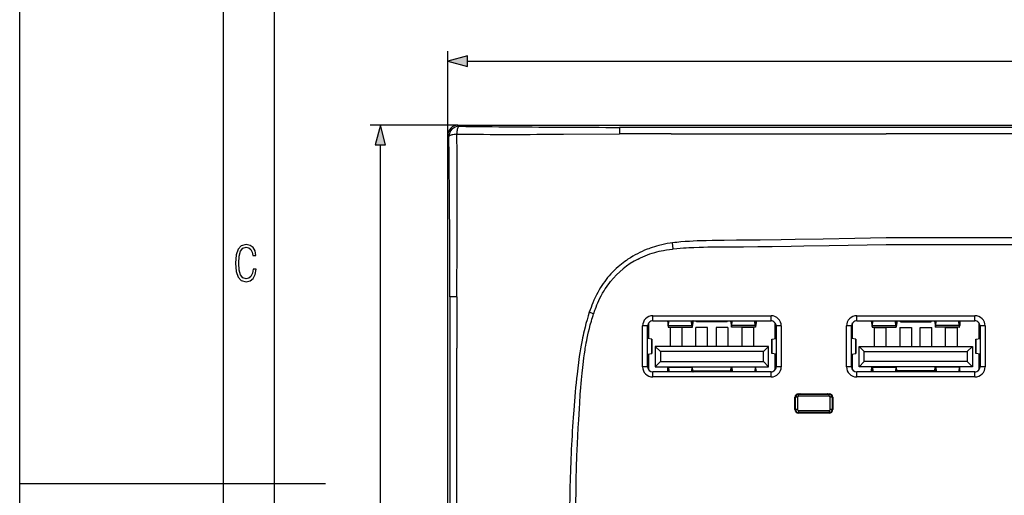
# Model space of a CAD drawing. Extents: x 0 to 420, y 0 to 297.
# Drawn here: x 0 to 97, y 147 to 194 of the extents above; entities that cross this region are included whole.
import ezdxf

# ---------------------------------------------------------------- set-up
doc = ezdxf.new("R2010")
doc.units = 0
doc.layers.get('0').update_dxf_attribs({"linetype": 'CONTINUOUS'})

msp = doc.modelspace()

# ---------------------------------------------------------------- linework, layer by layer
at = {"color": 7}
for p, q in [((0, 0), (0, 297)), ((0, 0), (0, 297)), ((20.000401, 4.99976), (20.000401, 292)), ((25.000401, 9.99976), (25.000401, 287)), ((41.988167, 182.665009), (41.988167, 190.938416)), ((43.920017, 189.938416), (186.061554, 189.938416)), ((42.986797, 183.663635), (34.373474, 183.663635)), ((42.986797, 183.663635), (186.994781, 183.663635)), ((42.986797, 183.663635), (43.091064, 183.559357)), ((41.988167, 98.657013), (41.988167, 182.665009)), ((42.092438, 182.56073), (41.988167, 182.665009)), ((53.336147, 182.776001), (58.826729, 182.804169)), ((63.990463, 183.45163), (58.835289, 183.452438)), ((84.990784, 183.449951), (63.990463, 183.45163)), ((114.990791, 183.449951), (84.990784, 183.449951)), ((114.990791, 182.81749), (84.990784, 182.81749)), ((35.373474, 99.59024), (35.373474, 181.731781)), ((42.870399, 166.825073), (42.893921, 172.326874)), ((64.038315, 172.120102), (63.789753, 172.085815)), ((64.103256, 171.523544), (64.038315, 172.120102)), ((114.990784, 172.597717), (84.990784, 172.597717)), ((84.990784, 171.96228), (114.990784, 171.96228)), ((64.014862, 171.513824), (64.103249, 171.523575)), ((70.879196, 171.736877), (71.003601, 171.738251)), ((57.81575, 168.884766), (57.665794, 168.704193)), ((42.199718, 166.816971), (42.200481, 161.661636)), ((55.955597, 165.561035), (55.866898, 165.302002)), ((56.290493, 165.159164), (55.866898, 165.302002)), ((56.290512, 165.159149), (56.30302, 165.195953)), ((61.690788, 162.715836), (61.690788, 164.260986)), ((62.09079, 164.960999), (73.690788, 164.960999)), ((62.09079, 164.460999), (62.09079, 164.960999)), ((62.09079, 164.460999), (73.690788, 164.460999)), ((63.557106, 164.373138), (63.584301, 164.019592)), ((63.582981, 164.460999), (63.60062, 164.23172)), ((63.633255, 164.23172), (63.60062, 164.23172)), ((63.633255, 164.23172), (63.650894, 164.460999)), ((63.649574, 164.019592), (63.678246, 164.392303)), ((63.672958, 164.460999), (63.678246, 164.392303)), ((65.903328, 164.392303), (65.908615, 164.460999)), ((65.931999, 164.019592), (65.903328, 164.392303)), ((65.948318, 164.23172), (65.930679, 164.460999)), ((65.980957, 164.23172), (65.948318, 164.23172)), ((65.998596, 164.460999), (65.980957, 164.23172)), ((66.024467, 164.373138), (65.997269, 164.019592)), ((66.390785, 164.361008), (66.390785, 164.460999)), ((69.390785, 164.361008), (66.390785, 164.361008)), ((69.390785, 164.361008), (69.390785, 164.460999)), ((69.757103, 164.373138), (69.784302, 164.019592)), ((69.782982, 164.460999), (69.800621, 164.23172)), ((69.800621, 164.23172), (69.833252, 164.23172)), ((69.833252, 164.23172), (69.850891, 164.460999)), ((69.849571, 164.019592), (69.878242, 164.392303)), ((69.878242, 164.392303), (69.872963, 164.460999)), ((72.108612, 164.460999), (72.103333, 164.392303)), ((72.132004, 164.019592), (72.103333, 164.392303)), ((72.148315, 164.23172), (72.130684, 164.460999)), ((72.148315, 164.23172), (72.180954, 164.23172)), ((72.198593, 164.460999), (72.180954, 164.23172)), ((72.224472, 164.373138), (72.197273, 164.019592)), ((73.690788, 164.460999), (73.690788, 164.960999)), ((74.09079, 162.715942), (74.09079, 164.261017)), ((81.690788, 162.715836), (81.690788, 164.260986)), ((82.09079, 164.960999), (93.690788, 164.960999)), ((82.09079, 164.460999), (82.09079, 164.960999)), ((82.09079, 164.460999), (93.690788, 164.460999)), ((83.557106, 164.373138), (83.584305, 164.019592)), ((83.582977, 164.460999), (83.600616, 164.23172)), ((83.633255, 164.23172), (83.600616, 164.23172)), ((83.633255, 164.23172), (83.650894, 164.460999)), ((83.649574, 164.019592), (83.678246, 164.392303)), ((83.672958, 164.460999), (83.678246, 164.392303)), ((85.903336, 164.392303), (85.908615, 164.460999)), ((85.932007, 164.019592), (85.903336, 164.392303)), ((85.948318, 164.23172), (85.930679, 164.460999)), ((85.980957, 164.23172), (85.948318, 164.23172)), ((85.998596, 164.460999), (85.980957, 164.23172)), ((86.024475, 164.373138), (85.997269, 164.019592)), ((86.390793, 164.361008), (86.390793, 164.460999)), ((86.390793, 164.361008), (89.390793, 164.361008)), ((89.390793, 164.361008), (89.390793, 164.460999)), ((89.757111, 164.373138), (89.784302, 164.019592)), ((89.782982, 164.460999), (89.800621, 164.23172)), ((89.800621, 164.23172), (89.833252, 164.23172)), ((89.833252, 164.23172), (89.850891, 164.460999)), ((89.849571, 164.019592), (89.87825, 164.392303)), ((89.87825, 164.392303), (89.872955, 164.460999)), ((92.108612, 164.460999), (92.103333, 164.392303)), ((92.132004, 164.019592), (92.103333, 164.392303)), ((92.148315, 164.23172), (92.130676, 164.460999)), ((92.148315, 164.23172), (92.180954, 164.23172)), ((92.198593, 164.460999), (92.180954, 164.23172)), ((92.224472, 164.373138), (92.197273, 164.019592)), ((93.690788, 164.460999), (93.690788, 164.960999)), ((94.09079, 162.715942), (94.09079, 164.261017)), ((61.09079, 159.960999), (61.09079, 163.960999)), ((61.59079, 163.960999), (61.09079, 163.960999)), ((61.59079, 159.960999), (61.59079, 163.960999)), ((63.616936, 163.843842), (65.964638, 163.843842)), ((63.649574, 164.019592), (65.931999, 164.019592)), ((63.815788, 161.960999), (63.815788, 163.811005)), ((64.96579, 163.811005), (63.815788, 163.811005)), ((64.96579, 161.960999), (64.96579, 163.811005)), ((66.315788, 161.960999), (66.315788, 163.811005)), ((67.46579, 163.811005), (66.315788, 163.811005)), ((67.46579, 161.960999), (67.46579, 163.811005)), ((68.315788, 163.811005), (68.315788, 161.960999)), ((69.46579, 163.811005), (68.315788, 163.811005)), ((69.46579, 163.811005), (69.46579, 161.960999)), ((72.164642, 163.843842), (69.81694, 163.843842)), ((72.132004, 164.019592), (69.849571, 164.019592)), ((70.815788, 163.811005), (70.815788, 161.960999)), ((71.96579, 163.811005), (70.815788, 163.811005)), ((71.96579, 163.811005), (71.96579, 161.960999)), ((74.690788, 163.960999), (74.190788, 163.960999)), ((74.190788, 163.960999), (74.190788, 159.960999)), ((74.690788, 163.960999), (74.690788, 159.960999)), ((81.09079, 159.960999), (81.09079, 163.960999)), ((81.59079, 163.960999), (81.09079, 163.960999)), ((81.59079, 159.960999), (81.59079, 163.960999)), ((83.616936, 163.843842), (85.964638, 163.843842)), ((83.649574, 164.019592), (85.932007, 164.019592)), ((83.815788, 163.811005), (83.815788, 161.960999)), ((83.815788, 163.811005), (84.96579, 163.811005)), ((84.96579, 163.811005), (84.96579, 161.960999)), ((86.315788, 163.811005), (86.315788, 161.960999)), ((86.315788, 163.811005), (87.46579, 163.811005)), ((87.46579, 163.811005), (87.46579, 161.960999)), ((88.315788, 161.960999), (88.315788, 163.811005)), ((88.315788, 163.811005), (89.46579, 163.811005)), ((89.46579, 161.960999), (89.46579, 163.811005)), ((92.164642, 163.843842), (89.81694, 163.843842)), ((92.132004, 164.019592), (89.849571, 164.019592)), ((90.815788, 161.960999), (90.815788, 163.811005)), ((90.815788, 163.811005), (91.96579, 163.811005)), ((91.96579, 161.960999), (91.96579, 163.811005)), ((94.690788, 163.960999), (94.190788, 163.960999)), ((94.190788, 163.960999), (94.190788, 159.960999)), ((94.690788, 163.960999), (94.690788, 159.960999)), ((61.997417, 162.661316), (61.59079, 162.733734)), ((61.997417, 162.661316), (61.997417, 161.260696)), ((61.997417, 162.661011), (61.999031, 162.661011)), ((62.002319, 162.661011), (61.999031, 162.661011)), ((62.002319, 161.261002), (62.002319, 162.661011)), ((73.779251, 162.661011), (73.782547, 162.661011)), ((73.779251, 161.261002), (73.779251, 162.661011)), ((73.784157, 162.661011), (73.782547, 162.661011)), ((73.784157, 162.661316), (74.190796, 162.733734)), ((73.784157, 162.661316), (73.784157, 161.260696)), ((81.997421, 162.661316), (81.59079, 162.733734)), ((81.997421, 162.661316), (81.997421, 161.260696)), ((81.997421, 162.661011), (81.999023, 162.661011)), ((82.002319, 162.661011), (81.999023, 162.661011)), ((82.002319, 161.261002), (82.002319, 162.661011)), ((93.779251, 162.661011), (93.782547, 162.661011)), ((93.779251, 161.261002), (93.779251, 162.661011)), ((93.784157, 162.661011), (93.782547, 162.661011)), ((93.784157, 162.661316), (94.190796, 162.733734)), ((93.784157, 162.661316), (93.784157, 161.260696)), ((42.200481, 161.661636), (42.201733, 140.661011)), ((55.449528, 161.598633), (55.47757, 161.769501)), ((62.34079, 161.960999), (62.34079, 159.960999)), ((73.440788, 161.960999), (62.34079, 161.960999)), ((62.34079, 161.960999), (62.84079, 161.460999)), ((62.84079, 161.460999), (62.84079, 160.460999)), ((72.940788, 161.460999), (62.84079, 161.460999)), ((73.440788, 161.960999), (72.940788, 161.460999)), ((72.940788, 160.460999), (72.940788, 161.460999)), ((73.440788, 159.960999), (73.440788, 161.960999)), ((82.34079, 159.960999), (82.34079, 161.960999)), ((82.34079, 161.960999), (93.440788, 161.960999)), ((82.34079, 161.960999), (82.84079, 161.460999)), ((82.84079, 160.460999), (82.84079, 161.460999)), ((82.84079, 161.460999), (92.940788, 161.460999)), ((93.440788, 161.960999), (92.940788, 161.460999)), ((92.940788, 161.460999), (92.940788, 160.460999)), ((93.440788, 161.960999), (93.440788, 159.960999)), ((61.59079, 161.188278), (61.997417, 161.260696)), ((61.690788, 159.661026), (61.690788, 161.206085)), ((61.997417, 161.261002), (61.999031, 161.261002)), ((62.002319, 161.261002), (61.999031, 161.261002)), ((62.34079, 159.960999), (62.84079, 160.460999)), ((62.84079, 160.460999), (72.940788, 160.460999)), ((73.440788, 159.960999), (72.940788, 160.460999)), ((73.779251, 161.261002), (73.782547, 161.261002)), ((73.784157, 161.261002), (73.782547, 161.261002)), ((74.190796, 161.188263), (73.784157, 161.260696)), ((74.09079, 159.660995), (74.09079, 161.206177)), ((81.59079, 161.188263), (81.997421, 161.260696)), ((81.690788, 159.661026), (81.690788, 161.206085)), ((81.997421, 161.261002), (81.999023, 161.261002)), ((82.002319, 161.261002), (81.999023, 161.261002)), ((82.34079, 159.960999), (82.84079, 160.460999)), ((92.940788, 160.460999), (82.84079, 160.460999)), ((93.440788, 159.960999), (92.940788, 160.460999)), ((93.779251, 161.261002), (93.782547, 161.261002)), ((93.784157, 161.261002), (93.782547, 161.261002)), ((94.190796, 161.188263), (93.784157, 161.260696)), ((94.09079, 159.660995), (94.09079, 161.206177)), ((61.59079, 159.960999), (61.09079, 159.960999)), ((62.09079, 158.960999), (62.09079, 159.460999)), ((73.690788, 159.460999), (62.09079, 159.460999)), ((62.34079, 159.960999), (73.440788, 159.960999)), ((63.557106, 159.548874), (63.584301, 159.902435)), ((63.582981, 159.460999), (63.60062, 159.690292)), ((63.584301, 159.902435), (63.589539, 159.960999)), ((63.633255, 159.690292), (63.60062, 159.690292)), ((63.633255, 159.690292), (63.650894, 159.460999)), ((63.644333, 159.960999), (63.649574, 159.902435)), ((63.649574, 159.902435), (63.678246, 159.529694)), ((63.649574, 159.902435), (65.931999, 159.902435)), ((63.672958, 159.460999), (63.678246, 159.529694)), ((65.931999, 159.902435), (65.903328, 159.529694)), ((65.903328, 159.529694), (65.908615, 159.460999)), ((65.948318, 159.690292), (65.930679, 159.460999)), ((65.937241, 159.960999), (65.931999, 159.902435)), ((65.980957, 159.690292), (65.948318, 159.690292)), ((65.998596, 159.460999), (65.980957, 159.690292)), ((65.997269, 159.902435), (65.992035, 159.960999)), ((66.024467, 159.548874), (65.997269, 159.902435)), ((66.023544, 159.561005), (69.758041, 159.561005)), ((69.757103, 159.548874), (69.784302, 159.902435)), ((69.782982, 159.460999), (69.800621, 159.690292)), ((69.784302, 159.902435), (69.789536, 159.960999)), ((69.800621, 159.690292), (69.833252, 159.690292)), ((69.833252, 159.690292), (69.850891, 159.460999)), ((69.844337, 159.960999), (69.849571, 159.902435)), ((69.849571, 159.902435), (69.878242, 159.529694)), ((72.132004, 159.902435), (69.849571, 159.902435)), ((69.878242, 159.529694), (69.872963, 159.460999)), ((72.132004, 159.902435), (72.103333, 159.529694)), ((72.108612, 159.460999), (72.103333, 159.529694)), ((72.148315, 159.690292), (72.130684, 159.460999)), ((72.137238, 159.960999), (72.132004, 159.902435)), ((72.148315, 159.690292), (72.180954, 159.690292)), ((72.198593, 159.460999), (72.180954, 159.690292)), ((72.197273, 159.902435), (72.192032, 159.960999)), ((72.224472, 159.548874), (72.197273, 159.902435)), ((73.690788, 158.960999), (73.690788, 159.460999)), ((74.690788, 159.960999), (74.190788, 159.960999)), ((81.59079, 159.960999), (81.09079, 159.960999)), ((82.09079, 158.960999), (82.09079, 159.460999)), ((93.690788, 159.460999), (82.09079, 159.460999)), ((93.440788, 159.960999), (82.34079, 159.960999)), ((83.557106, 159.548874), (83.584305, 159.902435)), ((83.582977, 159.460999), (83.600616, 159.690292)), ((83.584305, 159.902435), (83.589539, 159.960999)), ((83.633255, 159.690292), (83.600616, 159.690292)), ((83.633255, 159.690292), (83.650894, 159.460999)), ((83.644333, 159.960999), (83.649574, 159.902435)), ((83.649574, 159.902435), (83.678246, 159.529694)), ((83.649574, 159.902435), (85.932007, 159.902435)), ((83.672958, 159.460999), (83.678246, 159.529694)), ((85.932007, 159.902435), (85.903336, 159.529694)), ((85.903336, 159.529694), (85.908615, 159.460999)), ((85.948318, 159.690292), (85.930679, 159.460999)), ((85.937241, 159.960999), (85.932007, 159.902435)), ((85.980957, 159.690292), (85.948318, 159.690292)), ((85.998596, 159.460999), (85.980957, 159.690292)), ((85.997269, 159.902435), (85.992035, 159.960999)), ((86.024475, 159.548874), (85.997269, 159.902435)), ((89.758041, 159.561005), (86.023544, 159.561005)), ((89.757111, 159.548874), (89.784302, 159.902435)), ((89.782982, 159.460999), (89.800621, 159.690292)), ((89.784302, 159.902435), (89.789536, 159.960999)), ((89.800621, 159.690292), (89.833252, 159.690292)), ((89.833252, 159.690292), (89.850891, 159.460999)), ((89.844337, 159.960999), (89.849571, 159.902435)), ((89.849571, 159.902435), (89.87825, 159.529694)), ((92.132004, 159.902435), (89.849571, 159.902435)), ((89.87825, 159.529694), (89.872955, 159.460999)), ((92.132004, 159.902435), (92.103333, 159.529694)), ((92.108612, 159.460999), (92.103333, 159.529694)), ((92.148315, 159.690292), (92.130684, 159.460999)), ((92.137238, 159.960999), (92.132004, 159.902435)), ((92.148315, 159.690292), (92.180954, 159.690292)), ((92.198593, 159.460999), (92.180954, 159.690292)), ((92.197273, 159.902435), (92.192032, 159.960999)), ((92.224472, 159.548874), (92.197273, 159.902435)), ((93.690788, 158.960999), (93.690788, 159.460999)), ((94.690788, 159.960999), (94.190788, 159.960999)), ((73.690788, 158.960999), (62.09079, 158.960999)), ((93.690788, 158.960999), (82.09079, 158.960999)), ((76.040787, 155.760025), (76.040787, 156.960022)), ((76.09079, 155.761002), (76.09079, 156.960999)), ((76.290787, 156.960999), (76.09079, 156.960999)), ((76.390793, 157.261002), (76.212311, 157.261002)), ((76.290787, 156.960999), (76.290787, 155.761002)), ((76.390793, 157.310028), (79.390793, 157.310028)), ((76.390793, 157.261002), (79.390793, 157.261002)), ((76.390793, 157.061005), (76.390793, 157.261002)), ((79.390793, 157.061005), (76.390793, 157.061005)), ((79.56942, 157.261002), (79.390793, 157.261002)), ((79.390793, 157.061005), (79.390793, 157.261002)), ((79.490784, 155.761002), (79.490784, 156.960999)), ((79.690788, 156.960999), (79.490784, 156.960999)), ((79.690788, 156.960999), (79.690788, 155.761002)), ((79.740784, 156.960022), (79.740784, 155.760025)), ((76.290787, 155.761002), (76.09079, 155.761002)), ((76.390793, 155.661011), (76.390793, 155.461441)), ((76.390793, 155.661011), (79.390793, 155.661011)), ((79.390793, 155.661011), (79.390793, 155.461411)), ((79.690788, 155.761002), (79.490784, 155.761002)), ((76.208908, 155.460999), (76.390793, 155.460999)), ((79.390793, 155.460999), (76.390793, 155.460999)), ((79.390793, 155.410019), (76.390793, 155.410019)), ((79.390793, 155.460999), (79.572693, 155.460999)), ((0, 148.5), (30, 148.5))]:
    msp.add_line(p, q, dxfattribs=at)
for points in [[(43.920017, 190.456055), (41.988167, 189.938416), (43.920017, 189.420776)], [(35.891113, 181.731781), (35.373474, 183.663635), (34.855835, 181.731781)], [(23.198622, 169.552216), (22.902647, 169.552216), (22.82748, 169.129395), (22.686541, 168.82402), (22.475132, 168.640808), (22.207346, 168.579727), (21.878487, 168.673691), (21.652983, 168.964966), (21.521441, 169.448853), (21.479158, 170.130066), (21.521441, 170.80658), (21.652983, 171.290466), (21.878487, 171.581741), (22.207346, 171.680405), (22.470432, 171.624023), (22.677145, 171.468994), (22.813387, 171.210602), (22.87446, 170.862946), (23.175131, 170.862946), (23.095264, 171.323349), (22.902647, 171.661606), (22.597279, 171.873016), (22.207346, 171.948181), (21.737547, 171.835434), (21.418083, 171.497177), (21.230165, 170.928726), (21.173788, 170.130066), (21.230165, 169.322006), (21.418083, 168.753555), (21.737547, 168.415298), (22.207346, 168.307251), (22.601976, 168.382416), (22.902647, 168.61731), (23.099964, 169.007248)]]:
    msp.add_lwpolyline(points, close=True, dxfattribs=at)
for points in [[(42.887241, 182.776047), (42.892879, 182.860321), (42.901543, 182.957336), (42.914188, 183.064728), (42.931282, 183.175797), (42.952419, 183.280914), (42.977055, 183.374054), (43.000629, 183.441467), (43.013237, 183.470367), (43.026321, 183.495697), (43.044415, 183.523453), (43.063087, 183.543808), (43.082142, 183.556305), (43.091064, 183.559357)], [(42.887241, 182.776047), (42.804565, 182.770477), (42.708637, 182.76181), (42.601112, 182.748947), (42.487923, 182.731171), (42.380016, 182.708923), (42.330261, 182.696335), (42.284096, 182.682831), (42.214443, 182.657715), (42.184532, 182.644241), (42.158306, 182.630249), (42.12957, 182.610855), (42.108501, 182.59082), (42.095585, 182.570374), (42.092438, 182.56073)], [(63.885246, 182.810318), (76.545029, 182.813263), (84.990784, 182.817307)], [(67.315582, 172.326477), (66.882843, 172.31575), (66.449692, 172.30191), (66.065491, 172.286194), (65.680847, 172.266418), (65.270966, 172.240082), (64.86058, 172.207474), (64.449692, 172.167755), (64.244064, 172.144958), (64.038315, 172.120102)], [(84.990784, 172.597595), (81.897957, 172.544678), (78.806061, 172.490067), (76.057999, 172.443848), (74.683914, 172.422638), (72.622589, 172.394287), (71.785431, 172.384247), (70.309975, 172.36879), (69.087379, 172.355423), (67.914383, 172.338196), (67.315582, 172.326477)], [(71.003601, 171.738251), (72.402443, 171.755768), (73.801239, 171.775482), (75.666229, 171.804413), (76.909515, 171.824982), (79.396057, 171.867859), (83.125854, 171.93219), (84.990784, 171.96228)], [(62.694, 171.86319), (62.471054, 171.802155), (62.251194, 171.736618), (62.035908, 171.667206), (61.826149, 171.594452), (61.68964, 171.544312), (61.555843, 171.493011), (61.296146, 171.387177), (61.045898, 171.277161), (60.813171, 171.16748), (60.584686, 171.052612), (60.357918, 170.931168), (60.130695, 170.801697), (59.896435, 170.659607), (59.778275, 170.584473), (59.659473, 170.50647), (59.500317, 170.397964), (59.340763, 170.284363), (59.181465, 170.165833), (59.017876, 170.038498), (58.856171, 169.906723), (58.697723, 169.771515), (58.511524, 169.604309), (58.330002, 169.431946), (58.153381, 169.254486), (57.981892, 169.072067), (57.81575, 168.884766)], [(60.651653, 170.531555), (60.763645, 170.588745), (60.876526, 170.644196), (61.10482, 170.749847), (61.33625, 170.848587), (61.570541, 170.940567), (61.80743, 171.025879), (62.046646, 171.104675), (62.287941, 171.177032), (62.500572, 171.235168), (62.714432, 171.288574), (62.929363, 171.337311), (63.14521, 171.381454), (63.289543, 171.408386), (63.434177, 171.43335), (63.724167, 171.477402), (64.014862, 171.513824)], [(64.103249, 171.523575), (64.440536, 171.558029), (64.778152, 171.588303), (65.116074, 171.61467), (65.369713, 171.63205), (65.623497, 171.647491), (66.13147, 171.673096), (66.639877, 171.692413), (67.063797, 171.704407), (67.487862, 171.713242), (68.053398, 171.721069), (68.43042, 171.72438), (69.184326, 171.728134), (70.314468, 171.732452), (70.879196, 171.736877)], [(57.665794, 168.704193), (57.517532, 168.515472), (57.374283, 168.322601), (57.235977, 168.125702), (57.102585, 167.925003), (56.974087, 167.72081), (56.850487, 167.513458), (56.778679, 167.387695), (56.708637, 167.261017), (56.573845, 167.005188), (56.44606, 166.746552), (56.325195, 166.485535), (56.211063, 166.222397), (56.121559, 166.003143), (56.036415, 165.782623), (55.955597, 165.561035)], [(56.30302, 165.195953), (56.410118, 165.498306), (56.4664, 165.648727), (56.524567, 165.798569), (56.615437, 166.022095), (56.710785, 166.243927), (56.81076, 166.463837), (56.915504, 166.68161), (57.041237, 166.92749), (57.173595, 167.16983), (57.242325, 167.289551), (57.312782, 167.408203), (57.429184, 167.595779), (57.550182, 167.780319), (57.675877, 167.961609), (57.806358, 168.13945), (57.941719, 168.313583)], [(55.866898, 165.302002), (55.751637, 164.941559), (55.643288, 164.578995), (55.541538, 164.214508), (55.446083, 163.848343), (55.356617, 163.480759), (55.304573, 163.2547), (55.254601, 163.028259), (55.204845, 162.792892), (55.157162, 162.55722), (55.069237, 162.093765)], [(55.47757, 161.769501), (55.522133, 162.030212), (55.568863, 162.29068), (55.612122, 162.520676), (55.657326, 162.750366), (55.725143, 163.076111), (55.79747, 163.400879), (55.874626, 163.724487), (55.967613, 164.086777), (56.067604, 164.446884), (56.120743, 164.627228), (56.175838, 164.806885), (56.232162, 164.983398), (56.290512, 165.159149)], [(63.557106, 164.373138), (63.555626, 164.390808), (63.554024, 164.406738), (63.55233, 164.420837), (63.550545, 164.432892), (63.548683, 164.442932), (63.546761, 164.450806), (63.544792, 164.456451), (63.542793, 164.459869), (63.540787, 164.460999)], [(63.600616, 164.231689), (63.602104, 164.21402), (63.603699, 164.19809), (63.6054, 164.184021), (63.607185, 164.171936), (63.609047, 164.161926), (63.610962, 164.154053), (63.61293, 164.148407), (63.614922, 164.144989), (63.616936, 164.143829)], [(63.616936, 164.14386), (63.61895, 164.144989), (63.620949, 164.148407), (63.62291, 164.154083), (63.624825, 164.161957), (63.626686, 164.171967), (63.628471, 164.184052), (63.630173, 164.19812), (63.631767, 164.21405), (63.633255, 164.23172)], [(65.948326, 164.23172), (65.949806, 164.21405), (65.951408, 164.19812), (65.953102, 164.184052), (65.954887, 164.171967), (65.956749, 164.161957), (65.958672, 164.154083), (65.960632, 164.148407), (65.962631, 164.144989), (65.964638, 164.14386)], [(65.964638, 164.143829), (65.966652, 164.144989), (65.968643, 164.148407), (65.970612, 164.154053), (65.972527, 164.161926), (65.974388, 164.171936), (65.976173, 164.184021), (65.977875, 164.19809), (65.979469, 164.21402), (65.980957, 164.231689)], [(66.040787, 164.460999), (66.03878, 164.459869), (66.036781, 164.456451), (66.034813, 164.450806), (66.03289, 164.442932), (66.031029, 164.432892), (66.029243, 164.420837), (66.02755, 164.406738), (66.025948, 164.390808), (66.024467, 164.373138)], [(69.757103, 164.373138), (69.755623, 164.390808), (69.754021, 164.406738), (69.752327, 164.420837), (69.750542, 164.432892), (69.74868, 164.442932), (69.746758, 164.450806), (69.744789, 164.456451), (69.74279, 164.459869), (69.740784, 164.460999)], [(69.800613, 164.231689), (69.802101, 164.21402), (69.803696, 164.19809), (69.805397, 164.184021), (69.807182, 164.171936), (69.809044, 164.161926), (69.810959, 164.154053), (69.812927, 164.148407), (69.814919, 164.144989), (69.816933, 164.143829)], [(69.816933, 164.14386), (69.818947, 164.144989), (69.820946, 164.148407), (69.822914, 164.154083), (69.824829, 164.161957), (69.826691, 164.171967), (69.828476, 164.184052), (69.830177, 164.19812), (69.831772, 164.21405), (69.83326, 164.23172)], [(72.148323, 164.23172), (72.149803, 164.21405), (72.151405, 164.19812), (72.153099, 164.184052), (72.154884, 164.171967), (72.156746, 164.161957), (72.158669, 164.154083), (72.160629, 164.148407), (72.162628, 164.144989), (72.164635, 164.14386)], [(72.164635, 164.143829), (72.166649, 164.144989), (72.16864, 164.148407), (72.170609, 164.154053), (72.172523, 164.161926), (72.174385, 164.171936), (72.17617, 164.184021), (72.177872, 164.19809), (72.179466, 164.21402), (72.180954, 164.231689)], [(72.240784, 164.460999), (72.238777, 164.459869), (72.236778, 164.456451), (72.23481, 164.450806), (72.232887, 164.442932), (72.231026, 164.432892), (72.22924, 164.420837), (72.227547, 164.406738), (72.225945, 164.390808), (72.224464, 164.373138)], [(83.557106, 164.373138), (83.555626, 164.390808), (83.554024, 164.406738), (83.55233, 164.420837), (83.550545, 164.432892), (83.548683, 164.442932), (83.546761, 164.450806), (83.544792, 164.456451), (83.542793, 164.459869), (83.540787, 164.460999)], [(83.600616, 164.231689), (83.602104, 164.21402), (83.603699, 164.19809), (83.6054, 164.184021), (83.607185, 164.171936), (83.609047, 164.161926), (83.610962, 164.154053), (83.61293, 164.148407), (83.614922, 164.144989), (83.616936, 164.143829)], [(83.616936, 164.14386), (83.618942, 164.144989), (83.620941, 164.148407), (83.622902, 164.154083), (83.624825, 164.161957), (83.626686, 164.171967), (83.628471, 164.184052), (83.630165, 164.19812), (83.631767, 164.21405), (83.633247, 164.23172)], [(85.948326, 164.23172), (85.949806, 164.21405), (85.951408, 164.19812), (85.953102, 164.184052), (85.954887, 164.171967), (85.956749, 164.161957), (85.958672, 164.154083), (85.960632, 164.148407), (85.962631, 164.144989), (85.964638, 164.14386)], [(85.964638, 164.143829), (85.966652, 164.144989), (85.968643, 164.148407), (85.970612, 164.154053), (85.972527, 164.161926), (85.974388, 164.171936), (85.976173, 164.184021), (85.977875, 164.19809), (85.979469, 164.21402), (85.980957, 164.231689)], [(86.040794, 164.460999), (86.03878, 164.459869), (86.036781, 164.456451), (86.034813, 164.450806), (86.03289, 164.442932), (86.031029, 164.432892), (86.029243, 164.420837), (86.02755, 164.406738), (86.025948, 164.390808), (86.024467, 164.373138)], [(89.757103, 164.373138), (89.755623, 164.390808), (89.754021, 164.406738), (89.752327, 164.420837), (89.750542, 164.432892), (89.74868, 164.442932), (89.746758, 164.450806), (89.744789, 164.456451), (89.74279, 164.459869), (89.740776, 164.460999)], [(89.800621, 164.231689), (89.802101, 164.21402), (89.803703, 164.19809), (89.805397, 164.184021), (89.807182, 164.171936), (89.809044, 164.161926), (89.810966, 164.154053), (89.81292, 164.148407), (89.814919, 164.144989), (89.816933, 164.143829)], [(89.816933, 164.14386), (89.818947, 164.144989), (89.820946, 164.148407), (89.822914, 164.154083), (89.824821, 164.161957), (89.826683, 164.171967), (89.828484, 164.184052), (89.830177, 164.19812), (89.831779, 164.21405), (89.83326, 164.23172)], [(92.148323, 164.23172), (92.149803, 164.21405), (92.151405, 164.19812), (92.153099, 164.184052), (92.154884, 164.171967), (92.156746, 164.161957), (92.158669, 164.154083), (92.160637, 164.148407), (92.162621, 164.144989), (92.164635, 164.14386)], [(92.164635, 164.143829), (92.166649, 164.144989), (92.168633, 164.148407), (92.170616, 164.154053), (92.172523, 164.161926), (92.174385, 164.171936), (92.17617, 164.184021), (92.177879, 164.19809), (92.179466, 164.21402), (92.180962, 164.231689)], [(92.240776, 164.460999), (92.238777, 164.459869), (92.236778, 164.456451), (92.23481, 164.450806), (92.232887, 164.442932), (92.231026, 164.432892), (92.22924, 164.420837), (92.227547, 164.406738), (92.225945, 164.390808), (92.224464, 164.373138)], [(63.584297, 164.019592), (63.587273, 163.984222), (63.590462, 163.952362), (63.593864, 163.924255), (63.597435, 163.900085), (63.601151, 163.880035), (63.604988, 163.864288), (63.608925, 163.852966), (63.612915, 163.84613), (63.616936, 163.843872)], [(63.616936, 163.843842), (63.620964, 163.84613), (63.624954, 163.852966), (63.628883, 163.864288), (63.632729, 163.880035), (63.636444, 163.900055), (63.640015, 163.924225), (63.64341, 163.952332), (63.646606, 163.984222), (63.649574, 164.019592)], [(65.931999, 164.019592), (65.934967, 163.984222), (65.938164, 163.952332), (65.941559, 163.924225), (65.945129, 163.900055), (65.948845, 163.880035), (65.95269, 163.864288), (65.956619, 163.852966), (65.960609, 163.84613), (65.964638, 163.843842)], [(65.964638, 163.843872), (65.968658, 163.84613), (65.972649, 163.852966), (65.976585, 163.864288), (65.980423, 163.880035), (65.984138, 163.900085), (65.987709, 163.924255), (65.991112, 163.952362), (65.994301, 163.984222), (65.997276, 164.019592)], [(69.784309, 164.019592), (69.78727, 163.984222), (69.790474, 163.952362), (69.793861, 163.924255), (69.797432, 163.900085), (69.801155, 163.880035), (69.805, 163.864288), (69.808922, 163.852966), (69.81292, 163.84613), (69.81694, 163.843872)], [(69.816933, 163.843842), (69.820961, 163.84613), (69.824951, 163.852966), (69.82888, 163.864288), (69.832726, 163.880035), (69.836441, 163.900055), (69.840012, 163.924225), (69.843407, 163.952332), (69.846603, 163.984222), (69.849571, 164.019592)], [(72.132004, 164.019592), (72.134972, 163.984222), (72.138161, 163.952332), (72.141563, 163.924225), (72.145134, 163.900055), (72.148857, 163.880035), (72.152695, 163.864288), (72.156624, 163.852966), (72.160622, 163.84613), (72.164635, 163.843842)], [(72.164642, 163.843872), (72.168663, 163.84613), (72.172661, 163.852966), (72.176582, 163.864288), (72.180428, 163.880035), (72.184151, 163.900085), (72.187721, 163.924255), (72.191109, 163.952362), (72.194313, 163.984222), (72.197273, 164.019592)], [(83.584297, 164.019592), (83.587273, 163.984222), (83.590462, 163.952362), (83.593864, 163.924255), (83.597435, 163.900085), (83.601151, 163.880035), (83.604988, 163.864288), (83.608925, 163.852966), (83.612915, 163.84613), (83.616936, 163.843872)], [(83.616936, 163.843842), (83.620964, 163.84613), (83.624954, 163.852966), (83.628883, 163.864288), (83.632729, 163.880035), (83.636444, 163.900055), (83.640015, 163.924225), (83.64341, 163.952332), (83.646606, 163.984222), (83.649574, 164.019592)], [(85.931999, 164.019592), (85.934967, 163.984222), (85.938164, 163.952332), (85.941559, 163.924225), (85.945129, 163.900055), (85.948845, 163.880035), (85.95269, 163.864288), (85.956619, 163.852966), (85.960609, 163.84613), (85.964638, 163.843842)], [(85.964638, 163.843872), (85.968658, 163.84613), (85.972649, 163.852966), (85.976585, 163.864288), (85.980423, 163.880035), (85.984138, 163.900085), (85.987709, 163.924255), (85.991112, 163.952362), (85.994301, 163.984222), (85.997276, 164.019592)], [(89.784309, 164.019592), (89.78727, 163.984222), (89.790474, 163.952362), (89.793861, 163.924255), (89.797432, 163.900085), (89.801155, 163.880035), (89.805, 163.864288), (89.808922, 163.852966), (89.81292, 163.84613), (89.816948, 163.843872)], [(89.816933, 163.843842), (89.820961, 163.84613), (89.824944, 163.852966), (89.82888, 163.864288), (89.832726, 163.880035), (89.836449, 163.900055), (89.840019, 163.924225), (89.843407, 163.952332), (89.846611, 163.984222), (89.849571, 164.019592)], [(92.132011, 164.019592), (92.134972, 163.984222), (92.138161, 163.952332), (92.141563, 163.924225), (92.145134, 163.900055), (92.148857, 163.880035), (92.152702, 163.864288), (92.156624, 163.852966), (92.160622, 163.84613), (92.164635, 163.843842)], [(92.164635, 163.843872), (92.168663, 163.84613), (92.172661, 163.852966), (92.176582, 163.864288), (92.180428, 163.880035), (92.184151, 163.900085), (92.187721, 163.924255), (92.191109, 163.952362), (92.194313, 163.984222), (92.197273, 164.019592)], [(42.8685, 140.661011), (42.867065, 144.886017), (42.867378, 153.337921), (42.865559, 161.783447)], [(55.069237, 162.093765), (55.002647, 161.714584), (54.940426, 161.335129), (54.882263, 160.955475), (54.84111, 160.670624), (54.801929, 160.385651), (54.728943, 159.815216), (54.662243, 159.24411), (54.615921, 158.817474), (54.572048, 158.390747), (54.526871, 157.928223), (54.483868, 157.465607), (54.406754, 156.575928), (54.336555, 155.686035), (54.285309, 154.977585)], [(54.827465, 154.753693), (54.89164, 155.850159), (54.925068, 156.398392), (54.979061, 157.220535), (55.03064, 157.923157), (55.06147, 158.305908), (55.094563, 158.688461), (55.124092, 159.007492), (55.155529, 159.326324), (55.216984, 159.895935), (55.250454, 160.180405), (55.285892, 160.46463), (55.336403, 160.84317), (55.390862, 161.221176), (55.449528, 161.598633)], [(63.540787, 159.460999), (63.542793, 159.462158), (63.544792, 159.465576), (63.546761, 159.471222), (63.548683, 159.479095), (63.550545, 159.489105), (63.55233, 159.50119), (63.554024, 159.515259), (63.555626, 159.531189), (63.557106, 159.548859)], [(63.616936, 159.778168), (63.614922, 159.777008), (63.61293, 159.77359), (63.610962, 159.767944), (63.609047, 159.760071), (63.607185, 159.750061), (63.6054, 159.737976), (63.603699, 159.723907), (63.602104, 159.707977), (63.600616, 159.690308)], [(63.633255, 159.690308), (63.631767, 159.707977), (63.630173, 159.723907), (63.628471, 159.737976), (63.626686, 159.750061), (63.624825, 159.760071), (63.62291, 159.767944), (63.620949, 159.773621), (63.61895, 159.777039), (63.616936, 159.778168)], [(65.964638, 159.778168), (65.962631, 159.777039), (65.960632, 159.773621), (65.958672, 159.767944), (65.956749, 159.760071), (65.954887, 159.750061), (65.953102, 159.737976), (65.951408, 159.723907), (65.949806, 159.707977), (65.948326, 159.690308)], [(65.980957, 159.690308), (65.979469, 159.707977), (65.977875, 159.723907), (65.976173, 159.737976), (65.974388, 159.750061), (65.972527, 159.760071), (65.970612, 159.767944), (65.968643, 159.77359), (65.966652, 159.777008), (65.964638, 159.778168)], [(66.024467, 159.548859), (66.025948, 159.531189), (66.02755, 159.515259), (66.029243, 159.50119), (66.031029, 159.489105), (66.03289, 159.479095), (66.034813, 159.471222), (66.036781, 159.465576), (66.03878, 159.462158), (66.040787, 159.460999)], [(69.740784, 159.460999), (69.74279, 159.462158), (69.744789, 159.465576), (69.746758, 159.471222), (69.74868, 159.479095), (69.750542, 159.489105), (69.752327, 159.50119), (69.754021, 159.515259), (69.755623, 159.531189), (69.757103, 159.548859)], [(69.816933, 159.778168), (69.814919, 159.777008), (69.812927, 159.77359), (69.810959, 159.767944), (69.809044, 159.760071), (69.807182, 159.750061), (69.805397, 159.737976), (69.803696, 159.723907), (69.802101, 159.707977), (69.800613, 159.690308)], [(69.83326, 159.690308), (69.831772, 159.707977), (69.830177, 159.723907), (69.828476, 159.737976), (69.826691, 159.750061), (69.824829, 159.760071), (69.822914, 159.767944), (69.820946, 159.773621), (69.818947, 159.777039), (69.816933, 159.778168)], [(72.164635, 159.778168), (72.162628, 159.777039), (72.160629, 159.773621), (72.158669, 159.767944), (72.156746, 159.760071), (72.154884, 159.750061), (72.153099, 159.737976), (72.151405, 159.723907), (72.149803, 159.707977), (72.148323, 159.690308)], [(72.180954, 159.690308), (72.179466, 159.707977), (72.177872, 159.723907), (72.17617, 159.737976), (72.174385, 159.750061), (72.172523, 159.760071), (72.170609, 159.767944), (72.16864, 159.77359), (72.166649, 159.777008), (72.164635, 159.778168)], [(72.224464, 159.548859), (72.225945, 159.531189), (72.227547, 159.515259), (72.22924, 159.50119), (72.231026, 159.489105), (72.232887, 159.479095), (72.23481, 159.471222), (72.236778, 159.465576), (72.238777, 159.462158), (72.240784, 159.460999)], [(83.540787, 159.460999), (83.542793, 159.462158), (83.544792, 159.465576), (83.546761, 159.471222), (83.548683, 159.479095), (83.550545, 159.489105), (83.55233, 159.50119), (83.554024, 159.515259), (83.555626, 159.531189), (83.557106, 159.548859)], [(83.616936, 159.778168), (83.614922, 159.777008), (83.61293, 159.77359), (83.610962, 159.767944), (83.609047, 159.760071), (83.607185, 159.750061), (83.6054, 159.737976), (83.603699, 159.723907), (83.602104, 159.707977), (83.600616, 159.690308)], [(83.633247, 159.690308), (83.631767, 159.707977), (83.630165, 159.723907), (83.628471, 159.737976), (83.626686, 159.750061), (83.624825, 159.760071), (83.622902, 159.767944), (83.620941, 159.773621), (83.618942, 159.777039), (83.616936, 159.778168)], [(85.964638, 159.778168), (85.962631, 159.777039), (85.960632, 159.773621), (85.958672, 159.767944), (85.956749, 159.760071), (85.954887, 159.750061), (85.953102, 159.737976), (85.951408, 159.723907), (85.949806, 159.707977), (85.948326, 159.690308)], [(85.980957, 159.690308), (85.979469, 159.707977), (85.977875, 159.723907), (85.976173, 159.737976), (85.974388, 159.750061), (85.972527, 159.760071), (85.970612, 159.767944), (85.968643, 159.77359), (85.966652, 159.777008), (85.964638, 159.778168)], [(86.024467, 159.548859), (86.025948, 159.531189), (86.02755, 159.515259), (86.029243, 159.50119), (86.031029, 159.489105), (86.03289, 159.479095), (86.034813, 159.471222), (86.036781, 159.465576), (86.03878, 159.462158), (86.040794, 159.460999)], [(89.740776, 159.460999), (89.74279, 159.462158), (89.744789, 159.465576), (89.746758, 159.471222), (89.74868, 159.479095), (89.750542, 159.489105), (89.752327, 159.50119), (89.754021, 159.515259), (89.755623, 159.531189), (89.757103, 159.548859)], [(89.816933, 159.778168), (89.814919, 159.777008), (89.81292, 159.77359), (89.810966, 159.767944), (89.809044, 159.760071), (89.807182, 159.750061), (89.805397, 159.737976), (89.803703, 159.723907), (89.802101, 159.707977), (89.800621, 159.690308)], [(89.83326, 159.690308), (89.831779, 159.707977), (89.830177, 159.723907), (89.828484, 159.737976), (89.826683, 159.750061), (89.824821, 159.760071), (89.822914, 159.767944), (89.820946, 159.773621), (89.818947, 159.777039), (89.816933, 159.778168)], [(92.164635, 159.778168), (92.162621, 159.777039), (92.160637, 159.773621), (92.158669, 159.767944), (92.156746, 159.760071), (92.154884, 159.750061), (92.153099, 159.737976), (92.151405, 159.723907), (92.149803, 159.707977), (92.148323, 159.690308)], [(92.180962, 159.690308), (92.179466, 159.707977), (92.177879, 159.723907), (92.17617, 159.737976), (92.174385, 159.750061), (92.172523, 159.760071), (92.170616, 159.767944), (92.168633, 159.77359), (92.166649, 159.777008), (92.164635, 159.778168)], [(92.224464, 159.548859), (92.225945, 159.531189), (92.227547, 159.515259), (92.22924, 159.50119), (92.231026, 159.489105), (92.232887, 159.479095), (92.23481, 159.471222), (92.236778, 159.465576), (92.238777, 159.462158), (92.240776, 159.460999)], [(54.548321, 140.661011), (54.540005, 141.384659), (54.533756, 142.108307), (54.5298, 142.794479), (54.527817, 143.480667), (54.528755, 144.53804), (54.534721, 145.595398), (54.545918, 146.65271), (54.562553, 147.709961), (54.587662, 148.884537), (54.620014, 150.058929), (54.659893, 151.233078), (54.682743, 151.820038), (54.707577, 152.406937), (54.743839, 153.189331), (54.783775, 153.971588), (54.827465, 154.753693)]]:
    msp.add_lwpolyline(points, dxfattribs=at)
for centre, radius, start, end in [((42.986183, 182.665619), 0.997973, 89.964827, 180.03517), ((43.094421, 182.557373), 1.002034, 90.191863, 179.808131), ((63.791435, 1932.654541), 1749.217237, 269.321944, 269.663064), ((-1496.23645, 163.582581), 1538.445643, 0.318998, 0.706814), ((-1374.265381, 176.612869), 1417.165893, 359.826718, 0.249177), ((48.155533, 1511.876465), 1329.110703, 269.772894, 270.223331), ((59.2216, 1232.90625), 1049.453933, 269.687892, 269.978906), ((62.380432, -743.85791), 926.669099, 89.906955, 90.219723), ((76.226685, 182.943573), 17.399643, 178.324054, 180.459079), ((-1047.143433, 166.482178), 1089.343196, 0.017608, 0.298), ((65.394936, 161.377045), 10.828399, 98.524837, 104.443824), ((64.567917, 162.977783), 8.508103, 117.404586, 141.156992), ((42.722988, 147.454483), 19.370325, 89.563984, 91.548031), ((1049.14563, 163.439484), 1006.281042, 179.80723, 180.094293), ((62.09079, 163.960999), 1, 90.000003, 180.000005), ((62.09079, 163.960999), 0.5, 90.000003, 180.000005), ((63.93618, 164.372009), 0.258742, 160.203139, 175.496848), ((65.645142, 164.371948), 0.258993, 4.50871, 20.110386), ((70.136429, 164.371948), 0.258993, 159.889619, 175.491288), ((71.845398, 164.372009), 0.258742, 4.503156, 19.796864), ((73.690788, 163.960999), 1, 360, 90.000003), ((73.690788, 163.960999), 0.5, 360, 90.000003), ((82.09079, 163.960999), 1, 90.000003, 180.000005), ((82.09079, 163.960999), 0.5, 90.000003, 180.000005), ((83.93618, 164.372009), 0.258742, 160.203139, 175.496848), ((85.645142, 164.371948), 0.258993, 4.50871, 20.110386), ((90.136429, 164.371948), 0.258993, 159.889619, 175.491288), ((91.845398, 164.372009), 0.258742, 4.503156, 19.796864), ((93.690788, 163.960999), 1, 360, 90.000003), ((93.690788, 163.960999), 0.5, 360, 90.000003), ((62.09079, 159.960999), 1, 180.000005, 269.999997), ((62.09079, 159.960999), 0.5, 180.000005, 269.999997), ((63.93618, 159.550018), 0.258742, 184.503152, 199.796533), ((65.645142, 159.550064), 0.258993, 339.889625, 355.49129), ((70.136429, 159.550064), 0.258993, 184.508712, 200.110381), ((71.845398, 159.550018), 0.258742, 340.203465, 355.49685), ((73.690788, 159.960999), 1, 269.999997, 360), ((73.690788, 159.960999), 0.5, 269.999997, 360), ((82.09079, 159.960999), 1, 180.000005, 269.999997), ((82.09079, 159.960999), 0.5, 180.000005, 269.999997), ((83.93618, 159.550018), 0.258742, 184.503152, 199.796533), ((85.645142, 159.550064), 0.258993, 339.889625, 355.49129), ((90.136429, 159.550064), 0.258993, 184.508712, 200.110381), ((91.845398, 159.550018), 0.258742, 340.203465, 355.49685), ((93.690788, 159.960999), 1, 269.999997, 360), ((93.690788, 159.960999), 0.5, 269.999997, 360), ((76.390793, 156.960022), 0.35, 90.000003, 180.000009), ((76.390793, 156.960999), 0.3, 90.000003, 180.000009), ((76.390793, 156.960999), 0.1, 90.000003, 180.000005), ((77.890793, 156.361008), 1.65, 144.888939, 146.944184), ((77.583817, 157.911011), 1, 216.939912, 220.541184), ((78.197754, 157.911011), 1, 319.458818, 323.06009), ((77.890793, 156.361008), 1.65, 33.055814, 35.111062), ((79.390793, 156.960022), 0.35, 360, 90.000003), ((79.390793, 156.960999), 0.3, 360, 90.000003), ((79.390793, 156.960999), 0.1, 0, 90.000003), ((76.390793, 155.760025), 0.35, 180.000009, 269.999997), ((76.390793, 155.761002), 0.3, 180.000009, 269.999997), ((76.390793, 155.761002), 0.1, 179.999995, 269.999997), ((79.390793, 155.761002), 0.3, 269.999997, 360), ((79.390793, 155.761002), 0.1, 269.999997, 359.999999), ((79.390793, 155.760025), 0.35, 269.999997, 360), ((207.931854, 144.452881), 154.006993, 176.081389, 178.746092), ((77.890793, 156.361008), 1.65, 213.055652, 215.194362), ((77.583817, 154.811005), 1, 139.457983, 143.200052), ((78.197754, 154.811005), 1, 36.799949, 40.542022), ((77.890793, 156.361008), 1.65, 324.805633, 326.94435), ((258.283478, 143.344727), 204.371666, 178.744398, 180.752409)]:
    msp.add_arc(centre, radius, start, end, dxfattribs=at)
for points in [[(43.920017, 190.456055), (41.988167, 189.938416), (43.920017, 190.456055), (43.920017, 189.420776)], [(35.891113, 181.731781), (35.373474, 183.663635), (35.891113, 181.731781), (34.855835, 181.731781)]]:
    msp.add_solid(points, dxfattribs=at)

doc.saveas('drawing.dxf')
